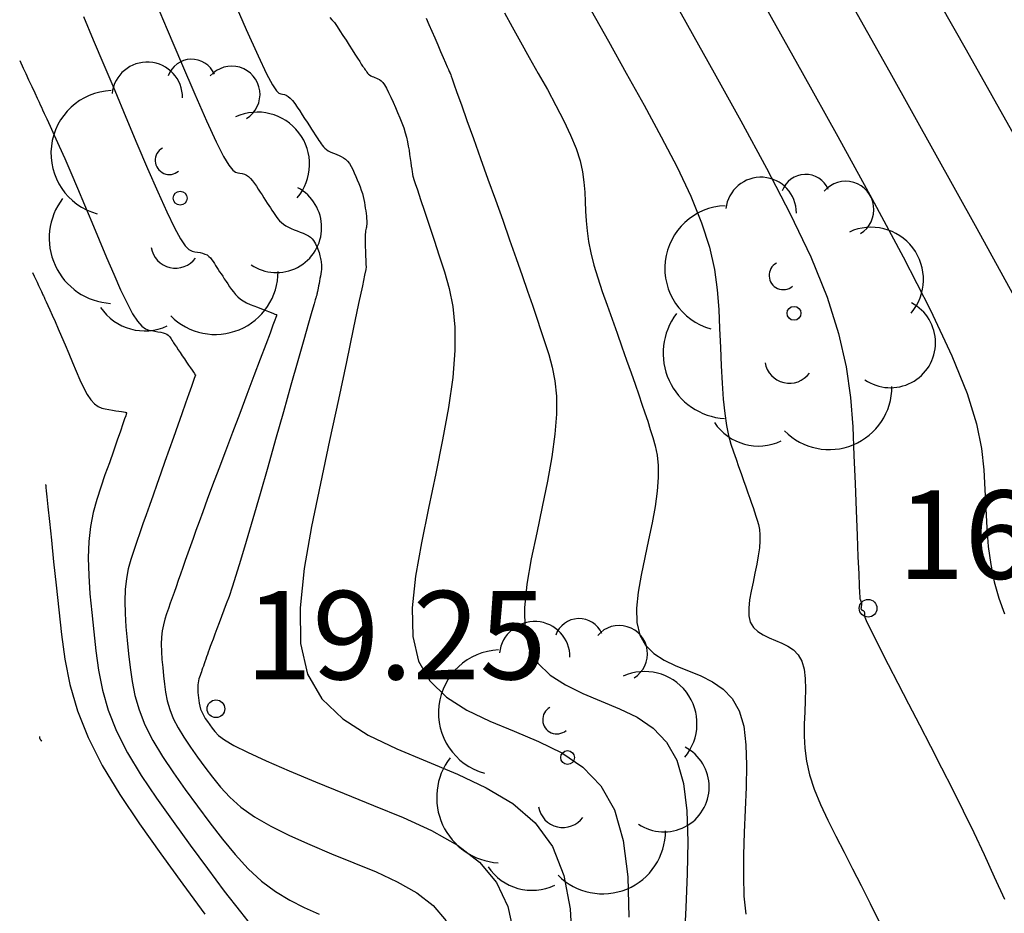
# Model space of a CAD drawing. Extents: x 580066 to 580168, y 4795926 to 4796037.
# Drawn here: x 580084 to 580093, y 4795965 to 4795973 of the extents above; entities that cross this region are included whole.
import ezdxf

# ---------------------------------------------------------------- set-up
doc = ezdxf.new("R2010")
doc.units = 0
doc.header["$LTSCALE"] = 2
doc.layers.get('0').update_dxf_attribs({"linetype": 'CONTINUOUS'})
for name, color, linetype in [('020104', 34, 'CONTINUOUS'), ('020204', 9, 'CONTINUOUS'), ('020308', 9, 'CONTINUOUS'), ('100202', 3, 'CONTINUOUS')]:
    doc.layers.add(name, color=color, linetype=linetype)
doc.layers.add('020105', color=24, linetype='CONTINUOUS', lineweight=30)
doc.styles.get("Standard").update_dxf_attribs({"font": 'ROMANS.SHX'})

# ---------------------------------------------------------------- blocks, each defined once
blk = doc.blocks.new('COTAPU')
blk.add_circle((0, 0), 0.075)
blk = doc.blocks.new('ARBOL')
blk.add_circle((0, 0), 0.0587)
for centre, radius, start, end in [((0.0974, 0.9696), 0.21, 23.15651, 160.46651), ((-0.2802, 0.855), 0.3, 359.28777, 173.60777), ((0.4381, 0.8809), 0.24, 301.57804, 139.32804), ((-0.564, 0.3811), 0.5325, 92.28, 254.58), ((0.656, 0.2878), 0.4425, 319.85562, 114.76562), ((-0.0915, 0.3211), 0.12, 119.14, 310.56), ((0.8188, -0.2491), 0.3825, 235.52754, 62.02753), ((-0.5565, -0.3389), 0.555, 142.64, 266.54), ((-0.039, -0.3839), 0.21, 189.64, 323.88), ((0.2985, -0.6239), 0.5325, 224.67, 0.24), ((-0.3015, -0.6764), 0.45, 213.78, 295.32)]:
    blk.add_arc(centre, radius, start, end)

msp = doc.modelspace()

# ---------------------------------------------------------------- linework, layer by layer
at = {"layer": '020104'}
for points in [[(580089.714, 4795972.923, 16.5), (580089.932, 4795972.532, 16.5), (580090.159, 4795972.125, 16.5), (580090.159, 4795972.125, 16.5), (580090.386, 4795971.718, 16.5), (580090.604, 4795971.317, 16.5), (580090.805, 4795970.93, 16.5), (580090.979, 4795970.563, 16.5), (580091.118, 4795970.222, 16.5), (580091.118, 4795970.222, 16.5), (580091.216, 4795969.913, 16.5), (580091.28, 4795969.631, 16.5), (580091.316, 4795969.369, 16.5), (580091.336, 4795969.121, 16.5), (580091.346, 4795968.879, 16.5), (580091.346, 4795968.879, 16.5), (580091.355, 4795968.64, 16.5), (580091.364, 4795968.41, 16.5), (580091.372, 4795968.2, 16.5), (580091.38, 4795968.017, 16.5), (580091.386, 4795967.873, 16.5), (580091.386, 4795967.873, 16.5), (580091.39, 4795967.773, 16.5), (580091.393, 4795967.711, 16.5), (580091.396, 4795967.677, 16.5), (580091.397, 4795967.662, 16.5), (580091.399, 4795967.657, 16.5), (580091.399, 4795967.657, 16.5), (580091.4, 4795967.653, 16.5), (580091.401, 4795967.65, 16.5), (580091.402, 4795967.646, 16.5), (580091.404, 4795967.643, 16.5), (580091.405, 4795967.64, 16.5), (580091.405, 4795967.64, 16.5), (580091.406, 4795967.637, 16.5), (580091.406, 4795967.635, 16.5), (580091.407, 4795967.632, 16.5), (580091.408, 4795967.63, 16.5), (580091.409, 4795967.628, 16.5), (580091.409, 4795967.628, 16.5), (580091.409, 4795967.626, 16.5), (580091.41, 4795967.624, 16.5), (580091.41, 4795967.621, 16.5), (580091.411, 4795967.619, 16.5), (580091.411, 4795967.615, 16.5), (580091.411, 4795967.615, 16.5), (580091.41, 4795967.612, 16.5), (580091.41, 4795967.608, 16.5), (580091.409, 4795967.604, 16.5), (580091.408, 4795967.599, 16.5), (580091.407, 4795967.594, 16.5), (580091.407, 4795967.594, 16.5), (580091.406, 4795967.59, 16.5), (580091.406, 4795967.585, 16.5), (580091.405, 4795967.581, 16.5), (580091.405, 4795967.577, 16.5), (580091.406, 4795967.574, 16.5), (580091.406, 4795967.574, 16.5), (580091.407, 4795967.571, 16.5), (580091.41, 4795967.569, 16.5), (580091.412, 4795967.567, 16.5), (580091.415, 4795967.566, 16.5), (580091.419, 4795967.565, 16.5), (580091.419, 4795967.565, 16.5), (580091.422, 4795967.563, 16.5), (580091.425, 4795967.562, 16.5), (580091.428, 4795967.56, 16.5), (580091.43, 4795967.557, 16.5), (580091.432, 4795967.554, 16.5), (580091.432, 4795967.554, 16.5), (580091.433, 4795967.55, 16.5), (580091.434, 4795967.545, 16.5), (580091.434, 4795967.54, 16.5), (580091.434, 4795967.534, 16.5), (580091.434, 4795967.528, 16.5), (580091.434, 4795967.528, 16.5), (580091.434, 4795967.521, 16.5), (580091.438, 4795967.507, 16.5), (580091.45, 4795967.478, 16.5), (580091.473, 4795967.429, 16.5), (580091.511, 4795967.352, 16.5), (580091.511, 4795967.352, 16.5), (580091.566, 4795967.242, 16.5), (580091.637, 4795967.104, 16.5), (580091.719, 4795966.945, 16.5), (580091.808, 4795966.771, 16.5), (580091.901, 4795966.591, 16.5), (580091.901, 4795966.591, 16.5), (580091.995, 4795966.41, 16.5), (580092.088, 4795966.228, 16.5), (580092.181, 4795966.045, 16.5), (580092.272, 4795965.862, 16.5), (580092.362, 4795965.677, 16.5), (580092.362, 4795965.677, 16.5), (580092.45, 4795965.49, 16.5), (580092.537, 4795965.302, 16.5), (580092.623, 4795965.113, 16.5)], [(580085.392, 4795972.792, 19.5), (580085.517, 4795972.494, 19.5), (580085.638, 4795972.208, 19.5), (580085.75, 4795971.946, 19.5), (580085.85, 4795971.72, 19.5), (580085.932, 4795971.541, 19.5), (580085.932, 4795971.541, 19.5), (580085.994, 4795971.417, 19.5), (580086.04, 4795971.341, 19.5), (580086.072, 4795971.3, 19.5), (580086.096, 4795971.283, 19.5), (580086.115, 4795971.278, 19.5), (580086.115, 4795971.278, 19.5), (580086.134, 4795971.275, 19.5), (580086.153, 4795971.271, 19.5), (580086.171, 4795971.266, 19.5), (580086.19, 4795971.257, 19.5), (580086.207, 4795971.245, 19.5), (580086.207, 4795971.245, 19.5), (580086.224, 4795971.229, 19.5), (580086.241, 4795971.21, 19.5), (580086.257, 4795971.188, 19.5), (580086.273, 4795971.164, 19.5), (580086.289, 4795971.139, 19.5), (580086.289, 4795971.139, 19.5), (580086.305, 4795971.114, 19.5), (580086.321, 4795971.09, 19.5), (580086.336, 4795971.066, 19.5), (580086.351, 4795971.043, 19.5), (580086.366, 4795971.021, 19.5), (580086.366, 4795971.021, 19.5), (580086.38, 4795971, 19.5), (580086.393, 4795970.98, 19.5), (580086.405, 4795970.961, 19.5), (580086.418, 4795970.942, 19.5), (580086.43, 4795970.924, 19.5), (580086.43, 4795970.924, 19.5), (580086.442, 4795970.906, 19.5), (580086.455, 4795970.888, 19.5), (580086.469, 4795970.871, 19.5), (580086.485, 4795970.855, 19.5), (580086.502, 4795970.841, 19.5), (580086.502, 4795970.841, 19.5), (580086.523, 4795970.827, 19.5), (580086.545, 4795970.815, 19.5), (580086.569, 4795970.804, 19.5), (580086.594, 4795970.794, 19.5), (580086.62, 4795970.784, 19.5), (580086.62, 4795970.784, 19.5), (580086.646, 4795970.774, 19.5), (580086.671, 4795970.764, 19.5), (580086.694, 4795970.753, 19.5), (580086.715, 4795970.742, 19.5), (580086.733, 4795970.73, 19.5), (580086.733, 4795970.73, 19.5), (580086.747, 4795970.717, 19.5), (580086.758, 4795970.704, 19.5), (580086.767, 4795970.689, 19.5), (580086.775, 4795970.675, 19.5), (580086.781, 4795970.66, 19.5), (580086.781, 4795970.66, 19.5), (580086.788, 4795970.645, 19.5), (580086.794, 4795970.63, 19.5), (580086.8, 4795970.615, 19.5), (580086.805, 4795970.601, 19.5), (580086.81, 4795970.588, 19.5), (580086.81, 4795970.588, 19.5), (580086.813, 4795970.574, 19.5), (580086.816, 4795970.562, 19.5), (580086.818, 4795970.549, 19.5), (580086.82, 4795970.537, 19.5), (580086.822, 4795970.525, 19.5), (580086.822, 4795970.525, 19.5), (580086.824, 4795970.513, 19.5), (580086.825, 4795970.501, 19.5), (580086.826, 4795970.488, 19.5), (580086.826, 4795970.474, 19.5), (580086.825, 4795970.458, 19.5), (580086.825, 4795970.458, 19.5), (580086.824, 4795970.44, 19.5), (580086.821, 4795970.421, 19.5), (580086.817, 4795970.401, 19.5), (580086.813, 4795970.38, 19.5), (580086.809, 4795970.359, 19.5), (580086.809, 4795970.359, 19.5), (580086.805, 4795970.338, 19.5), (580086.801, 4795970.318, 19.5), (580086.797, 4795970.299, 19.5), (580086.794, 4795970.283, 19.5), (580086.792, 4795970.271, 19.5), (580086.792, 4795970.271, 19.5), (580086.79, 4795970.262, 19.5), (580086.789, 4795970.256, 19.5), (580086.788, 4795970.253, 19.5), (580086.788, 4795970.252, 19.5), (580086.788, 4795970.252, 19.5), (580086.788, 4795970.252, 19.5), (580086.788, 4795970.252, 19.5), (580086.788, 4795970.251, 19.5), (580086.788, 4795970.25, 19.5), (580086.787, 4795970.249, 19.5), (580086.787, 4795970.246, 19.5), (580086.787, 4795970.246, 19.5), (580086.786, 4795970.243, 19.5), (580086.785, 4795970.238, 19.5), (580086.783, 4795970.233, 19.5), (580086.781, 4795970.228, 19.5), (580086.78, 4795970.222, 19.5), (580086.78, 4795970.222, 19.5), (580086.778, 4795970.215, 19.5), (580086.773, 4795970.198, 19.5), (580086.763, 4795970.164, 19.5), (580086.745, 4795970.101, 19.5), (580086.717, 4795970.002, 19.5), (580086.717, 4795970.002, 19.5), (580086.676, 4795969.86, 19.5), (580086.625, 4795969.681, 19.5), (580086.566, 4795969.474, 19.5), (580086.502, 4795969.249, 19.5), (580086.436, 4795969.015, 19.5), (580086.436, 4795969.015, 19.5), (580086.369, 4795968.78, 19.5), (580086.304, 4795968.553, 19.5), (580086.243, 4795968.34, 19.5), (580086.187, 4795968.149, 19.5), (580086.139, 4795967.987, 19.5), (580086.139, 4795967.987, 19.5), (580086.099, 4795967.859, 19.5), (580086.067, 4795967.76, 19.5), (580086.041, 4795967.682, 19.5), (580086.018, 4795967.619, 19.5), (580085.997, 4795967.564, 19.5), (580085.997, 4795967.564, 19.5), (580085.977, 4795967.51, 19.5), (580085.957, 4795967.457, 19.5), (580085.938, 4795967.407, 19.5), (580085.921, 4795967.361, 19.5), (580085.905, 4795967.32, 19.5), (580085.905, 4795967.32, 19.5), (580085.893, 4795967.286, 19.5), (580085.882, 4795967.257, 19.5), (580085.873, 4795967.232, 19.5), (580085.865, 4795967.21, 19.5), (580085.858, 4795967.189, 19.5), (580085.858, 4795967.189, 19.5), (580085.851, 4795967.168, 19.5), (580085.843, 4795967.148, 19.5), (580085.836, 4795967.128, 19.5), (580085.83, 4795967.109, 19.5), (580085.823, 4795967.091, 19.5), (580085.823, 4795967.091, 19.5), (580085.817, 4795967.073, 19.5), (580085.811, 4795967.057, 19.5), (580085.806, 4795967.042, 19.5), (580085.801, 4795967.027, 19.5), (580085.795, 4795967.012, 19.5), (580085.795, 4795967.012, 19.5), (580085.79, 4795966.997, 19.5), (580085.785, 4795966.982, 19.5), (580085.781, 4795966.966, 19.5), (580085.778, 4795966.949, 19.5), (580085.776, 4795966.931, 19.5), (580085.776, 4795966.931, 19.5), (580085.775, 4795966.911, 19.5), (580085.776, 4795966.89, 19.5), (580085.777, 4795966.867, 19.5), (580085.779, 4795966.845, 19.5), (580085.782, 4795966.821, 19.5), (580085.782, 4795966.821, 19.5), (580085.784, 4795966.798, 19.5), (580085.788, 4795966.775, 19.5), (580085.792, 4795966.751, 19.5), (580085.799, 4795966.726, 19.5), (580085.809, 4795966.701, 19.5), (580085.809, 4795966.701, 19.5), (580085.823, 4795966.674, 19.5), (580085.839, 4795966.647, 19.5), (580085.858, 4795966.619, 19.5), (580085.878, 4795966.591, 19.5), (580085.899, 4795966.563, 19.5), (580085.899, 4795966.563, 19.5), (580085.921, 4795966.534, 19.5), (580085.953, 4795966.502, 19.5), (580086.003, 4795966.464, 19.5), (580086.082, 4795966.417, 19.5), (580086.197, 4795966.359, 19.5), (580086.197, 4795966.359, 19.5), (580086.356, 4795966.286, 19.5), (580086.551, 4795966.202, 19.5), (580086.775, 4795966.109, 19.5), (580087.017, 4795966.01, 19.5), (580087.268, 4795965.908, 19.5), (580087.268, 4795965.908, 19.5), (580087.52, 4795965.805, 19.5), (580087.76, 4795965.694, 19.5), (580087.979, 4795965.57, 19.5), (580088.167, 4795965.426, 19.5), (580088.312, 4795965.254, 19.5), (580088.312, 4795965.254, 19.5), (580088.407, 4795965.049, 19.5), (580088.46, 4795964.818, 19.5)], [(580092.724, 4795970.198, 15.5), (580092.392, 4795970.802, 15.5), (580092.029, 4795971.454, 15.5), (580091.652, 4795972.13, 15.5), (580091.652, 4795972.13, 15.5), (580091.274, 4795972.806, 15.5)], [(580086.065, 4795972.776, 19), (580086.187, 4795972.494, 19), (580086.287, 4795972.271, 19), (580086.287, 4795972.271, 19), (580086.359, 4795972.117, 19), (580086.41, 4795972.023, 19), (580086.443, 4795971.973, 19), (580086.464, 4795971.954, 19), (580086.48, 4795971.949, 19), (580086.48, 4795971.949, 19), (580086.496, 4795971.946, 19), (580086.511, 4795971.942, 19), (580086.527, 4795971.936, 19), (580086.543, 4795971.926, 19), (580086.561, 4795971.911, 19), (580086.561, 4795971.911, 19), (580086.58, 4795971.891, 19), (580086.599, 4795971.865, 19), (580086.62, 4795971.836, 19), (580086.641, 4795971.804, 19), (580086.662, 4795971.771, 19), (580086.662, 4795971.771, 19), (580086.683, 4795971.738, 19), (580086.704, 4795971.706, 19), (580086.723, 4795971.675, 19), (580086.742, 4795971.647, 19), (580086.758, 4795971.622, 19), (580086.758, 4795971.622, 19), (580086.772, 4795971.6, 19), (580086.784, 4795971.582, 19), (580086.795, 4795971.566, 19), (580086.804, 4795971.551, 19), (580086.814, 4795971.538, 19), (580086.814, 4795971.538, 19), (580086.823, 4795971.524, 19), (580086.833, 4795971.511, 19), (580086.843, 4795971.498, 19), (580086.855, 4795971.486, 19), (580086.868, 4795971.475, 19), (580086.868, 4795971.475, 19), (580086.883, 4795971.465, 19), (580086.9, 4795971.456, 19), (580086.918, 4795971.448, 19), (580086.937, 4795971.44, 19), (580086.956, 4795971.432, 19), (580086.956, 4795971.432, 19), (580086.975, 4795971.425, 19), (580086.994, 4795971.416, 19), (580087.013, 4795971.406, 19), (580087.031, 4795971.393, 19), (580087.047, 4795971.377, 19), (580087.047, 4795971.377, 19), (580087.063, 4795971.356, 19), (580087.077, 4795971.332, 19), (580087.091, 4795971.305, 19), (580087.104, 4795971.276, 19), (580087.117, 4795971.246, 19), (580087.117, 4795971.246, 19), (580087.13, 4795971.217, 19), (580087.142, 4795971.187, 19), (580087.154, 4795971.158, 19), (580087.164, 4795971.13, 19), (580087.173, 4795971.102, 19), (580087.173, 4795971.102, 19), (580087.181, 4795971.076, 19), (580087.186, 4795971.051, 19), (580087.191, 4795971.026, 19), (580087.195, 4795971.002, 19), (580087.198, 4795970.978, 19), (580087.198, 4795970.978, 19), (580087.202, 4795970.955, 19), (580087.205, 4795970.932, 19), (580087.207, 4795970.91, 19), (580087.209, 4795970.889, 19), (580087.21, 4795970.871, 19), (580087.21, 4795970.871, 19), (580087.211, 4795970.855, 19), (580087.21, 4795970.841, 19), (580087.208, 4795970.828, 19), (580087.207, 4795970.817, 19), (580087.204, 4795970.807, 19), (580087.204, 4795970.807, 19), (580087.202, 4795970.796, 19), (580087.2, 4795970.785, 19), (580087.199, 4795970.772, 19), (580087.197, 4795970.757, 19), (580087.196, 4795970.74, 19), (580087.196, 4795970.74, 19), (580087.196, 4795970.72, 19), (580087.196, 4795970.697, 19), (580087.197, 4795970.672, 19), (580087.198, 4795970.646, 19), (580087.199, 4795970.619, 19), (580087.199, 4795970.619, 19), (580087.199, 4795970.592, 19), (580087.2, 4795970.567, 19), (580087.201, 4795970.543, 19), (580087.202, 4795970.522, 19), (580087.203, 4795970.506, 19), (580087.203, 4795970.506, 19), (580087.203, 4795970.494, 19), (580087.204, 4795970.487, 19), (580087.204, 4795970.483, 19), (580087.204, 4795970.48, 19), (580087.205, 4795970.479, 19), (580087.205, 4795970.479, 19), (580087.205, 4795970.476, 19), (580087.201, 4795970.457, 19), (580087.192, 4795970.41, 19), (580087.173, 4795970.319, 19), (580087.141, 4795970.169, 19), (580087.141, 4795970.169, 19), (580087.095, 4795969.951, 19), (580087.037, 4795969.674, 19), (580086.969, 4795969.354, 19), (580086.894, 4795969.004, 19), (580086.817, 4795968.639, 19), (580086.817, 4795968.639, 19), (580086.741, 4795968.274, 19), (580086.679, 4795967.919, 19), (580086.644, 4795967.586, 19), (580086.649, 4795967.283, 19), (580086.708, 4795967.023, 19), (580086.708, 4795967.023, 19), (580086.83, 4795966.812, 19), (580087.006, 4795966.642, 19), (580087.222, 4795966.504, 19), (580087.465, 4795966.387, 19), (580087.722, 4795966.281, 19), (580087.722, 4795966.281, 19), (580087.979, 4795966.174, 19), (580088.225, 4795966.058, 19), (580088.449, 4795965.924, 19), (580088.641, 4795965.76, 19), (580088.788, 4795965.559, 19), (580088.788, 4795965.559, 19), (580088.884, 4795965.313, 19), (580088.936, 4795965.03, 19), (580088.955, 4795964.717, 19)], [(580089.115, 4795972.656, 17), (580089.261, 4795972.394, 17), (580089.413, 4795972.123, 17), (580089.413, 4795972.123, 17), (580089.564, 4795971.851, 17), (580089.71, 4795971.583, 17), (580089.844, 4795971.325, 17), (580089.96, 4795971.08, 17), (580090.053, 4795970.853, 17), (580090.053, 4795970.853, 17), (580090.119, 4795970.646, 17), (580090.161, 4795970.458, 17), (580090.185, 4795970.283, 17), (580090.198, 4795970.117, 17), (580090.205, 4795969.956, 17), (580090.205, 4795969.956, 17), (580090.212, 4795969.796, 17), (580090.218, 4795969.64, 17), (580090.226, 4795969.492, 17), (580090.236, 4795969.356, 17), (580090.249, 4795969.235, 17), (580090.249, 4795969.235, 17), (580090.264, 4795969.134, 17), (580090.282, 4795969.048, 17), (580090.302, 4795968.974, 17), (580090.324, 4795968.908, 17), (580090.345, 4795968.846, 17), (580090.345, 4795968.846, 17), (580090.367, 4795968.785, 17), (580090.389, 4795968.725, 17), (580090.409, 4795968.667, 17), (580090.429, 4795968.612, 17), (580090.446, 4795968.562, 17), (580090.446, 4795968.562, 17), (580090.462, 4795968.516, 17), (580090.476, 4795968.474, 17), (580090.489, 4795968.436, 17), (580090.501, 4795968.4, 17), (580090.513, 4795968.364, 17), (580090.513, 4795968.364, 17), (580090.524, 4795968.329, 17), (580090.535, 4795968.292, 17), (580090.543, 4795968.251, 17), (580090.548, 4795968.206, 17), (580090.548, 4795968.154, 17), (580090.548, 4795968.154, 17), (580090.543, 4795968.094, 17), (580090.533, 4795968.027, 17), (580090.52, 4795967.955, 17), (580090.505, 4795967.88, 17), (580090.489, 4795967.803, 17), (580090.489, 4795967.803, 17), (580090.473, 4795967.727, 17), (580090.46, 4795967.652, 17), (580090.453, 4795967.582, 17), (580090.454, 4795967.518, 17), (580090.466, 4795967.464, 17), (580090.466, 4795967.464, 17), (580090.492, 4795967.419, 17), (580090.529, 4795967.384, 17), (580090.574, 4795967.355, 17), (580090.625, 4795967.33, 17), (580090.679, 4795967.308, 17), (580090.679, 4795967.308, 17), (580090.733, 4795967.285, 17), (580090.785, 4795967.26, 17), (580090.832, 4795967.228, 17), (580090.872, 4795967.187, 17), (580090.902, 4795967.133, 17), (580090.902, 4795967.133, 17), (580090.922, 4795967.065, 17), (580090.932, 4795966.984, 17), (580090.934, 4795966.894, 17), (580090.933, 4795966.798, 17), (580090.928, 4795966.699, 17), (580090.928, 4795966.699, 17), (580090.924, 4795966.599, 17), (580090.923, 4795966.497, 17), (580090.928, 4795966.393, 17), (580090.942, 4795966.283, 17), (580090.969, 4795966.168, 17), (580090.969, 4795966.168, 17), (580091.009, 4795966.046, 17), (580091.062, 4795965.917, 17), (580091.124, 4795965.784, 17), (580091.191, 4795965.648, 17), (580091.262, 4795965.51, 17), (580091.262, 4795965.51, 17), (580091.334, 4795965.371, 17), (580091.407, 4795965.228, 17), (580091.484, 4795965.075, 17), (580091.566, 4795964.907, 17)], [(580090.603, 4795972.669, 16), (580090.905, 4795972.128, 16), (580090.905, 4795972.128, 16), (580091.208, 4795971.586, 16), (580091.498, 4795971.059, 16), (580091.764, 4795970.563, 16), (580091.995, 4795970.113, 16), (580092.178, 4795969.723, 16), (580092.178, 4795969.723, 16), (580092.306, 4795969.405, 16), (580092.385, 4795969.148, 16), (580092.429, 4795968.936, 16), (580092.449, 4795968.755, 16), (580092.458, 4795968.589, 16), (580092.458, 4795968.589, 16), (580092.464, 4795968.426, 16), (580092.473, 4795968.264, 16), (580092.486, 4795968.106, 16), (580092.507, 4795967.953, 16), (580092.536, 4795967.806, 16), (580092.536, 4795967.806, 16), (580092.576, 4795967.667, 16), (580092.625, 4795967.535, 16)], [(580086.897, 4795972.595, 18.5), (580086.915, 4795972.577, 18.5), (580086.915, 4795972.577, 18.5), (580086.935, 4795972.552, 18.5), (580086.958, 4795972.52, 18.5), (580086.982, 4795972.484, 18.5), (580087.008, 4795972.444, 18.5), (580087.034, 4795972.403, 18.5), (580087.034, 4795972.403, 18.5), (580087.061, 4795972.362, 18.5), (580087.086, 4795972.322, 18.5), (580087.11, 4795972.285, 18.5), (580087.132, 4795972.251, 18.5), (580087.15, 4795972.223, 18.5), (580087.15, 4795972.223, 18.5), (580087.164, 4795972.201, 18.5), (580087.175, 4795972.184, 18.5), (580087.184, 4795972.171, 18.5), (580087.191, 4795972.16, 18.5), (580087.197, 4795972.151, 18.5), (580087.197, 4795972.151, 18.5), (580087.204, 4795972.142, 18.5), (580087.21, 4795972.133, 18.5), (580087.217, 4795972.124, 18.5), (580087.225, 4795972.116, 18.5), (580087.233, 4795972.109, 18.5), (580087.233, 4795972.109, 18.5), (580087.244, 4795972.102, 18.5), (580087.255, 4795972.096, 18.5), (580087.267, 4795972.091, 18.5), (580087.279, 4795972.086, 18.5), (580087.292, 4795972.081, 18.5), (580087.292, 4795972.081, 18.5), (580087.305, 4795972.076, 18.5), (580087.318, 4795972.069, 18.5), (580087.332, 4795972.059, 18.5), (580087.346, 4795972.044, 18.5), (580087.362, 4795972.023, 18.5), (580087.362, 4795972.023, 18.5), (580087.379, 4795971.995, 18.5), (580087.396, 4795971.96, 18.5), (580087.415, 4795971.92, 18.5), (580087.434, 4795971.877, 18.5), (580087.453, 4795971.833, 18.5), (580087.453, 4795971.833, 18.5), (580087.472, 4795971.788, 18.5), (580087.491, 4795971.744, 18.5), (580087.508, 4795971.701, 18.5), (580087.524, 4795971.658, 18.5), (580087.537, 4795971.618, 18.5), (580087.537, 4795971.618, 18.5), (580087.548, 4795971.579, 18.5), (580087.557, 4795971.541, 18.5), (580087.563, 4795971.505, 18.5), (580087.569, 4795971.469, 18.5), (580087.574, 4795971.434, 18.5), (580087.574, 4795971.434, 18.5), (580087.579, 4795971.399, 18.5), (580087.584, 4795971.365, 18.5), (580087.588, 4795971.334, 18.5), (580087.592, 4795971.307, 18.5), (580087.595, 4795971.285, 18.5), (580087.595, 4795971.285, 18.5), (580087.598, 4795971.27, 18.5), (580087.599, 4795971.261, 18.5), (580087.6, 4795971.255, 18.5), (580087.601, 4795971.252, 18.5), (580087.602, 4795971.25, 18.5), (580087.602, 4795971.25, 18.5), (580087.602, 4795971.248, 18.5), (580087.605, 4795971.24, 18.5), (580087.611, 4795971.222, 18.5), (580087.622, 4795971.188, 18.5), (580087.641, 4795971.133, 18.5), (580087.641, 4795971.133, 18.5), (580087.667, 4795971.052, 18.5), (580087.701, 4795970.951, 18.5), (580087.74, 4795970.834, 18.5), (580087.782, 4795970.706, 18.5), (580087.826, 4795970.573, 18.5), (580087.826, 4795970.573, 18.5), (580087.87, 4795970.438, 18.5), (580087.909, 4795970.296, 18.5), (580087.94, 4795970.142, 18.5), (580087.958, 4795969.968, 18.5), (580087.959, 4795969.769, 18.5), (580087.959, 4795969.769, 18.5), (580087.94, 4795969.54, 18.5), (580087.903, 4795969.285, 18.5), (580087.854, 4795969.011, 18.5), (580087.797, 4795968.724, 18.5), (580087.735, 4795968.43, 18.5), (580087.735, 4795968.43, 18.5), (580087.674, 4795968.137, 18.5), (580087.624, 4795967.853, 18.5), (580087.596, 4795967.585, 18.5), (580087.6, 4795967.342, 18.5), (580087.648, 4795967.133, 18.5), (580087.648, 4795967.133, 18.5), (580087.746, 4795966.964, 18.5), (580087.887, 4795966.828, 18.5), (580088.06, 4795966.717, 18.5), (580088.255, 4795966.623, 18.5), (580088.461, 4795966.537, 18.5), (580088.461, 4795966.537, 18.5), (580088.668, 4795966.451, 18.5), (580088.865, 4795966.353, 18.5), (580089.044, 4795966.232, 18.5), (580089.196, 4795966.074, 18.5), (580089.313, 4795965.87, 18.5), (580089.313, 4795965.87, 18.5), (580089.387, 4795965.609, 18.5), (580089.425, 4795965.301, 18.5), (580089.436, 4795964.958, 18.5)], [(580087.715, 4795972.589, 18), (580087.738, 4795972.537, 18), (580087.762, 4795972.481, 18), (580087.787, 4795972.422, 18), (580087.787, 4795972.422, 18), (580087.813, 4795972.364, 18), (580087.837, 4795972.308, 18), (580087.859, 4795972.256, 18), (580087.878, 4795972.212, 18), (580087.894, 4795972.177, 18), (580087.894, 4795972.177, 18), (580087.904, 4795972.153, 18), (580087.911, 4795972.138, 18), (580087.914, 4795972.13, 18), (580087.915, 4795972.127, 18), (580087.916, 4795972.126, 18), (580087.916, 4795972.126, 18), (580087.916, 4795972.125, 18), (580087.916, 4795972.125, 18), (580087.917, 4795972.124, 18), (580087.917, 4795972.124, 18), (580087.917, 4795972.123, 18), (580087.917, 4795972.123, 18), (580087.918, 4795972.122, 18), (580087.918, 4795972.121, 18), (580087.919, 4795972.12, 18), (580087.92, 4795972.119, 18), (580087.92, 4795972.118, 18), (580087.92, 4795972.118, 18), (580087.921, 4795972.117, 18), (580087.921, 4795972.116, 18), (580087.922, 4795972.115, 18), (580087.922, 4795972.114, 18), (580087.923, 4795972.113, 18), (580087.923, 4795972.113, 18), (580087.923, 4795972.112, 18), (580087.923, 4795972.111, 18), (580087.923, 4795972.111, 18), (580087.923, 4795972.11, 18), (580087.923, 4795972.109, 18), (580087.923, 4795972.109, 18), (580087.924, 4795972.108, 18), (580087.927, 4795972.099, 18), (580087.935, 4795972.076, 18), (580087.95, 4795972.032, 18), (580087.976, 4795971.96, 18), (580087.976, 4795971.96, 18), (580088.013, 4795971.855, 18), (580088.061, 4795971.722, 18), (580088.116, 4795971.568, 18), (580088.176, 4795971.399, 18), (580088.239, 4795971.224, 18), (580088.239, 4795971.224, 18), (580088.302, 4795971.048, 18), (580088.364, 4795970.875, 18), (580088.423, 4795970.708, 18), (580088.479, 4795970.551, 18), (580088.53, 4795970.405, 18), (580088.53, 4795970.405, 18), (580088.575, 4795970.273, 18), (580088.616, 4795970.153, 18), (580088.653, 4795970.043, 18), (580088.688, 4795969.938, 18), (580088.722, 4795969.837, 18), (580088.722, 4795969.837, 18), (580088.755, 4795969.735, 18), (580088.784, 4795969.628, 18), (580088.807, 4795969.512, 18), (580088.821, 4795969.381, 18), (580088.822, 4795969.23, 18), (580088.822, 4795969.23, 18), (580088.807, 4795969.058, 18), (580088.78, 4795968.866, 18), (580088.743, 4795968.659, 18), (580088.7, 4795968.442, 18), (580088.653, 4795968.221, 18), (580088.653, 4795968.221, 18), (580088.607, 4795968, 18), (580088.57, 4795967.786, 18), (580088.548, 4795967.584, 18), (580088.552, 4795967.401, 18), (580088.587, 4795967.243, 18), (580088.587, 4795967.243, 18), (580088.661, 4795967.116, 18), (580088.767, 4795967.013, 18), (580088.898, 4795966.93, 18), (580089.045, 4795966.859, 18), (580089.201, 4795966.794, 18), (580089.201, 4795966.794, 18), (580089.356, 4795966.729, 18), (580089.505, 4795966.656, 18), (580089.64, 4795966.564, 18), (580089.755, 4795966.445, 18), (580089.842, 4795966.291, 18), (580089.842, 4795966.291, 18), (580089.898, 4795966.094, 18), (580089.927, 4795965.862, 18), (580089.935, 4795965.603, 18), (580089.93, 4795965.327, 18), (580089.918, 4795965.041, 18), (580089.918, 4795965.041, 18), (580089.905, 4795964.755, 18)], [(580084.264, 4795972.231, 20.5), (580084.294, 4795972.166, 20.5), (580084.315, 4795972.121, 20.5), (580084.34, 4795972.067, 20.5), (580084.367, 4795972.009, 20.5), (580084.392, 4795971.955, 20.5), (580084.413, 4795971.91, 20.5), (580084.413, 4795971.91, 20.5), (580084.428, 4795971.878, 20.5), (580084.439, 4795971.855, 20.5), (580084.448, 4795971.836, 20.5), (580084.458, 4795971.813, 20.5), (580084.473, 4795971.781, 20.5), (580084.473, 4795971.781, 20.5), (580084.495, 4795971.735, 20.5), (580084.523, 4795971.674, 20.5), (580084.558, 4795971.597, 20.5), (580084.599, 4795971.505, 20.5), (580084.646, 4795971.399, 20.5), (580084.646, 4795971.399, 20.5), (580084.698, 4795971.279, 20.5), (580084.754, 4795971.147, 20.5), (580084.814, 4795971.006, 20.5), (580084.875, 4795970.859, 20.5), (580084.938, 4795970.709, 20.5), (580084.938, 4795970.709, 20.5), (580085.001, 4795970.56, 20.5), (580085.062, 4795970.417, 20.5), (580085.121, 4795970.285, 20.5), (580085.175, 4795970.171, 20.5), (580085.223, 4795970.08, 20.5), (580085.223, 4795970.08, 20.5), (580085.264, 4795970.017, 20.5), (580085.3, 4795969.977, 20.5), (580085.331, 4795969.954, 20.5), (580085.359, 4795969.943, 20.5), (580085.386, 4795969.938, 20.5), (580085.386, 4795969.938, 20.5), (580085.412, 4795969.934, 20.5), (580085.437, 4795969.929, 20.5), (580085.461, 4795969.925, 20.5), (580085.482, 4795969.92, 20.5), (580085.5, 4795969.914, 20.5), (580085.5, 4795969.914, 20.5), (580085.514, 4795969.907, 20.5), (580085.524, 4795969.9, 20.5), (580085.532, 4795969.892, 20.5), (580085.539, 4795969.884, 20.5), (580085.544, 4795969.876, 20.5), (580085.544, 4795969.876, 20.5), (580085.55, 4795969.867, 20.5), (580085.556, 4795969.858, 20.5), (580085.563, 4795969.847, 20.5), (580085.571, 4795969.834, 20.5), (580085.582, 4795969.818, 20.5), (580085.582, 4795969.818, 20.5), (580085.595, 4795969.799, 20.5), (580085.61, 4795969.776, 20.5), (580085.627, 4795969.751, 20.5), (580085.644, 4795969.725, 20.5), (580085.663, 4795969.698, 20.5), (580085.663, 4795969.698, 20.5), (580085.681, 4795969.671, 20.5), (580085.698, 4795969.645, 20.5), (580085.714, 4795969.621, 20.5), (580085.728, 4795969.601, 20.5), (580085.739, 4795969.584, 20.5), (580085.739, 4795969.584, 20.5), (580085.747, 4795969.573, 20.5), (580085.751, 4795969.566, 20.5), (580085.754, 4795969.563, 20.5), (580085.755, 4795969.562, 20.5), (580085.755, 4795969.561, 20.5), (580085.755, 4795969.561, 20.5), (580085.756, 4795969.561, 20.5), (580085.756, 4795969.561, 20.5), (580085.756, 4795969.561, 20.5), (580085.756, 4795969.56, 20.5), (580085.756, 4795969.56, 20.5), (580085.756, 4795969.56, 20.5), (580085.756, 4795969.559, 20.5), (580085.756, 4795969.558, 20.5), (580085.755, 4795969.557, 20.5), (580085.755, 4795969.556, 20.5), (580085.754, 4795969.554, 20.5), (580085.754, 4795969.554, 20.5), (580085.754, 4795969.552, 20.5), (580085.751, 4795969.546, 20.5), (580085.746, 4795969.532, 20.5), (580085.737, 4795969.506, 20.5), (580085.722, 4795969.463, 20.5), (580085.722, 4795969.463, 20.5), (580085.7, 4795969.401, 20.5), (580085.672, 4795969.323, 20.5), (580085.641, 4795969.233, 20.5), (580085.606, 4795969.135, 20.5), (580085.57, 4795969.032, 20.5), (580085.57, 4795969.032, 20.5), (580085.533, 4795968.93, 20.5), (580085.497, 4795968.828, 20.5), (580085.462, 4795968.728, 20.5), (580085.428, 4795968.633, 20.5), (580085.396, 4795968.541, 20.5), (580085.396, 4795968.541, 20.5), (580085.366, 4795968.455, 20.5), (580085.337, 4795968.374, 20.5), (580085.31, 4795968.297, 20.5), (580085.283, 4795968.221, 20.5), (580085.257, 4795968.147, 20.5), (580085.257, 4795968.147, 20.5), (580085.232, 4795968.072, 20.5), (580085.207, 4795967.996, 20.5), (580085.186, 4795967.917, 20.5), (580085.17, 4795967.833, 20.5), (580085.159, 4795967.741, 20.5), (580085.159, 4795967.741, 20.5), (580085.156, 4795967.642, 20.5), (580085.159, 4795967.536, 20.5), (580085.166, 4795967.425, 20.5), (580085.176, 4795967.311, 20.5), (580085.188, 4795967.195, 20.5), (580085.188, 4795967.195, 20.5), (580085.201, 4795967.079, 20.5), (580085.218, 4795966.961, 20.5), (580085.242, 4795966.842, 20.5), (580085.277, 4795966.719, 20.5), (580085.327, 4795966.592, 20.5), (580085.327, 4795966.592, 20.5), (580085.394, 4795966.46, 20.5), (580085.476, 4795966.324, 20.5), (580085.569, 4795966.185, 20.5), (580085.67, 4795966.044, 20.5), (580085.774, 4795965.901, 20.5), (580085.774, 4795965.901, 20.5), (580085.879, 4795965.76, 20.5), (580085.985, 4795965.621, 20.5), (580086.093, 4795965.49, 20.5), (580086.203, 4795965.37, 20.5), (580086.317, 4795965.265, 20.5), (580086.317, 4795965.265, 20.5), (580086.435, 4795965.177, 20.5), (580086.556, 4795965.103, 20.5), (580086.68, 4795965.04, 20.5), (580086.806, 4795964.984, 20.5)], [(580084.373, 4795970.432, 21), (580084.388, 4795970.4, 21), (580084.398, 4795970.377, 21), (580084.411, 4795970.35, 21), (580084.425, 4795970.321, 21), (580084.437, 4795970.293, 21), (580084.448, 4795970.271, 21), (580084.448, 4795970.271, 21), (580084.455, 4795970.255, 21), (580084.461, 4795970.243, 21), (580084.465, 4795970.234, 21), (580084.471, 4795970.222, 21), (580084.478, 4795970.206, 21), (580084.478, 4795970.206, 21), (580084.489, 4795970.183, 21), (580084.503, 4795970.152, 21), (580084.52, 4795970.114, 21), (580084.541, 4795970.068, 21), (580084.564, 4795970.014, 21), (580084.564, 4795970.014, 21), (580084.591, 4795969.954, 21), (580084.619, 4795969.888, 21), (580084.649, 4795969.817, 21), (580084.68, 4795969.743, 21), (580084.711, 4795969.668, 21), (580084.711, 4795969.668, 21), (580084.743, 4795969.593, 21), (580084.775, 4795969.521, 21), (580084.806, 4795969.455, 21), (580084.837, 4795969.397, 21), (580084.868, 4795969.35, 21), (580084.868, 4795969.35, 21), (580084.899, 4795969.317, 21), (580084.93, 4795969.295, 21), (580084.96, 4795969.281, 21), (580084.99, 4795969.273, 21), (580085.021, 4795969.268, 21), (580085.021, 4795969.268, 21), (580085.051, 4795969.263, 21), (580085.079, 4795969.258, 21), (580085.106, 4795969.254, 21), (580085.128, 4795969.251, 21), (580085.146, 4795969.248, 21), (580085.146, 4795969.248, 21), (580085.159, 4795969.246, 21), (580085.166, 4795969.244, 21), (580085.17, 4795969.243, 21), (580085.172, 4795969.243, 21), (580085.172, 4795969.243, 21), (580085.172, 4795969.243, 21), (580085.173, 4795969.242, 21), (580085.173, 4795969.242, 21), (580085.173, 4795969.242, 21), (580085.173, 4795969.241, 21), (580085.173, 4795969.241, 21), (580085.173, 4795969.241, 21), (580085.173, 4795969.24, 21), (580085.173, 4795969.239, 21), (580085.172, 4795969.239, 21), (580085.172, 4795969.238, 21), (580085.172, 4795969.237, 21), (580085.172, 4795969.237, 21), (580085.171, 4795969.235, 21), (580085.169, 4795969.23, 21), (580085.165, 4795969.216, 21), (580085.155, 4795969.19, 21), (580085.14, 4795969.147, 21), (580085.14, 4795969.147, 21), (580085.119, 4795969.085, 21), (580085.091, 4795969.007, 21), (580085.059, 4795968.916, 21), (580085.025, 4795968.817, 21), (580084.988, 4795968.714, 21), (580084.988, 4795968.714, 21), (580084.952, 4795968.61, 21), (580084.918, 4795968.504, 21), (580084.889, 4795968.393, 21), (580084.866, 4795968.274, 21), (580084.851, 4795968.147, 21), (580084.851, 4795968.147, 21), (580084.846, 4795968.008, 21), (580084.85, 4795967.86, 21), (580084.86, 4795967.704, 21), (580084.875, 4795967.544, 21), (580084.892, 4795967.382, 21), (580084.892, 4795967.382, 21), (580084.91, 4795967.219, 21), (580084.933, 4795967.055, 21), (580084.966, 4795966.887, 21), (580085.016, 4795966.715, 21), (580085.085, 4795966.538, 21), (580085.085, 4795966.538, 21), (580085.18, 4795966.353, 21), (580085.294, 4795966.163, 21), (580085.425, 4795965.968, 21), (580085.566, 4795965.77, 21), (580085.712, 4795965.571, 21), (580085.712, 4795965.571, 21), (580085.858, 4795965.372, 21), (580086.001, 4795965.181, 21), (580086.137, 4795965.004, 21), (580086.264, 4795964.847, 21)], [(580085.172, 4795969.244, 21), (580085.172, 4795969.244, 21), (580085.172, 4795969.244, 21), (580085.172, 4795969.244, 21), (580085.172, 4795969.244, 21), (580085.172, 4795969.244, 21), (580085.172, 4795969.244, 21), (580085.172, 4795969.244, 21), (580085.172, 4795969.244, 21), (580085.172, 4795969.244, 21), (580085.172, 4795969.244, 21), (580085.172, 4795969.244, 21), (580085.172, 4795969.244, 21), (580085.172, 4795969.244, 21), (580085.172, 4795969.244, 21), (580085.172, 4795969.244, 21), (580085.172, 4795969.243, 21), (580085.172, 4795969.243, 21), (580085.172, 4795969.243, 21), (580085.172, 4795969.243, 21), (580085.172, 4795969.243, 21), (580085.172, 4795969.243, 21), (580085.172, 4795969.243, 21), (580085.172, 4795969.243, 21), (580085.172, 4795969.243, 21), (580085.172, 4795969.243, 21), (580085.172, 4795969.243, 21), (580085.172, 4795969.243, 21), (580085.172, 4795969.243, 21), (580085.172, 4795969.244, 21), (580085.172, 4795969.244, 21), (580085.172, 4795969.244, 21), (580085.172, 4795969.244, 21), (580085.172, 4795969.244, 21), (580085.172, 4795969.244, 21)], [(580084.482, 4795968.633, 21.5), (580084.482, 4795968.633, 21.5), (580084.482, 4795968.633, 21.5), (580084.482, 4795968.632, 21.5), (580084.482, 4795968.632, 21.5), (580084.482, 4795968.632, 21.5), (580084.482, 4795968.632, 21.5), (580084.482, 4795968.632, 21.5), (580084.482, 4795968.632, 21.5), (580084.483, 4795968.632, 21.5), (580084.483, 4795968.631, 21.5), (580084.483, 4795968.631, 21.5), (580084.483, 4795968.631, 21.5), (580084.483, 4795968.631, 21.5), (580084.483, 4795968.631, 21.5), (580084.483, 4795968.631, 21.5), (580084.483, 4795968.63, 21.5), (580084.483, 4795968.63, 21.5), (580084.483, 4795968.63, 21.5), (580084.483, 4795968.63, 21.5), (580084.484, 4795968.629, 21.5), (580084.484, 4795968.629, 21.5), (580084.484, 4795968.628, 21.5), (580084.484, 4795968.628, 21.5), (580084.485, 4795968.627, 21.5), (580084.485, 4795968.627, 21.5), (580084.485, 4795968.626, 21.5), (580084.485, 4795968.626, 21.5), (580084.485, 4795968.625, 21.5), (580084.486, 4795968.625, 21.5), (580084.486, 4795968.624, 21.5), (580084.486, 4795968.624, 21.5), (580084.486, 4795968.624, 21.5), (580084.486, 4795968.624, 21.5), (580084.487, 4795968.624, 21.5), (580084.487, 4795968.624, 21.5), (580084.487, 4795968.624, 21.5), (580084.487, 4795968.624, 21.5), (580084.487, 4795968.624, 21.5), (580084.487, 4795968.624, 21.5), (580084.488, 4795968.624, 21.5), (580084.488, 4795968.623, 21.5), (580084.488, 4795968.623, 21.5), (580084.488, 4795968.623, 21.5), (580084.488, 4795968.622, 21.5), (580084.488, 4795968.622, 21.5), (580084.487, 4795968.621, 21.5), (580084.487, 4795968.62, 21.5), (580084.487, 4795968.619, 21.5), (580084.487, 4795968.619, 21.5), (580084.487, 4795968.617, 21.5), (580084.487, 4795968.607, 21.5), (580084.49, 4795968.579, 21.5), (580084.495, 4795968.527, 21.5), (580084.504, 4795968.442, 21.5), (580084.504, 4795968.442, 21.5), (580084.517, 4795968.317, 21.5), (580084.533, 4795968.159, 21.5), (580084.552, 4795967.976, 21.5), (580084.573, 4795967.777, 21.5), (580084.595, 4795967.569, 21.5), (580084.595, 4795967.569, 21.5), (580084.618, 4795967.359, 21.5), (580084.648, 4795967.148, 21.5), (580084.691, 4795966.933, 21.5), (580084.754, 4795966.712, 21.5), (580084.844, 4795966.483, 21.5), (580084.844, 4795966.483, 21.5), (580084.965, 4795966.246, 21.5), (580085.113, 4795966.001, 21.5), (580085.28, 4795965.751, 21.5), (580085.461, 4795965.496, 21.5), (580085.649, 4795965.24, 21.5), (580085.649, 4795965.24, 21.5), (580085.837, 4795964.985, 21.5)], [(580084.431, 4795966.494, 22), (580084.431, 4795966.492, 22), (580084.431, 4795966.491, 22), (580084.431, 4795966.49, 22), (580084.432, 4795966.489, 22), (580084.432, 4795966.488, 22), (580084.432, 4795966.487, 22), (580084.432, 4795966.487, 22), (580084.432, 4795966.486, 22), (580084.432, 4795966.486, 22), (580084.432, 4795966.485, 22), (580084.432, 4795966.485, 22), (580084.432, 4795966.484, 22), (580084.432, 4795966.484, 22), (580084.432, 4795966.483, 22), (580084.432, 4795966.482, 22), (580084.433, 4795966.48, 22), (580084.433, 4795966.479, 22), (580084.434, 4795966.477, 22), (580084.434, 4795966.477, 22), (580084.435, 4795966.475, 22), (580084.436, 4795966.473, 22), (580084.437, 4795966.471, 22), (580084.439, 4795966.469, 22), (580084.44, 4795966.467, 22), (580084.44, 4795966.467, 22), (580084.442, 4795966.465, 22), (580084.443, 4795966.463, 22), (580084.445, 4795966.461, 22), (580084.446, 4795966.459, 22), (580084.447, 4795966.458, 22), (580084.447, 4795966.458, 22), (580084.447, 4795966.456, 22), (580084.448, 4795966.455, 22), (580084.448, 4795966.454, 22), (580084.448, 4795966.453, 22), (580084.448, 4795966.453, 22), (580084.448, 4795966.453, 22), (580084.448, 4795966.452, 22), (580084.448, 4795966.451, 22), (580084.447, 4795966.45, 22), (580084.447, 4795966.45, 22), (580084.447, 4795966.449, 22), (580084.447, 4795966.449, 22), (580084.447, 4795966.449, 22), (580084.447, 4795966.449, 22), (580084.447, 4795966.449, 22)]]:
    msp.add_polyline3d(points, dxfattribs=at)
at = {"layer": '020105'}
for points in [[(580092.079, 4795972.708, 15), (580092.297, 4795972.32, 15), (580092.297, 4795972.32, 15), (580092.515, 4795971.933, 15), (580092.734, 4795971.547, 15)], [(580088.379, 4795972.634, 17.5), (580088.445, 4795972.517, 17.5), (580088.516, 4795972.39, 17.5), (580088.59, 4795972.257, 17.5), (580088.666, 4795972.121, 17.5), (580088.666, 4795972.121, 17.5), (580088.743, 4795971.984, 17.5), (580088.816, 4795971.85, 17.5), (580088.883, 4795971.72, 17.5), (580088.941, 4795971.597, 17.5), (580088.988, 4795971.483, 17.5), (580088.988, 4795971.483, 17.5), (580089.021, 4795971.379, 17.5), (580089.042, 4795971.285, 17.5), (580089.054, 4795971.197, 17.5), (580089.061, 4795971.114, 17.5), (580089.064, 4795971.033, 17.5), (580089.064, 4795971.033, 17.5), (580089.068, 4795970.952, 17.5), (580089.073, 4795970.869, 17.5), (580089.081, 4795970.784, 17.5), (580089.093, 4795970.694, 17.5), (580089.113, 4795970.597, 17.5), (580089.113, 4795970.597, 17.5), (580089.139, 4795970.494, 17.5), (580089.172, 4795970.385, 17.5), (580089.209, 4795970.271, 17.5), (580089.25, 4795970.154, 17.5), (580089.292, 4795970.035, 17.5), (580089.292, 4795970.035, 17.5), (580089.335, 4795969.917, 17.5), (580089.376, 4795969.8, 17.5), (580089.416, 4795969.688, 17.5), (580089.454, 4795969.581, 17.5), (580089.488, 4795969.483, 17.5), (580089.488, 4795969.483, 17.5), (580089.519, 4795969.394, 17.5), (580089.546, 4795969.314, 17.5), (580089.571, 4795969.239, 17.5), (580089.595, 4795969.169, 17.5), (580089.617, 4795969.1, 17.5), (580089.617, 4795969.1, 17.5), (580089.639, 4795969.032, 17.5), (580089.659, 4795968.96, 17.5), (580089.675, 4795968.882, 17.5), (580089.684, 4795968.793, 17.5), (580089.685, 4795968.692, 17.5), (580089.685, 4795968.692, 17.5), (580089.675, 4795968.576, 17.5), (580089.657, 4795968.446, 17.5), (580089.632, 4795968.307, 17.5), (580089.603, 4795968.161, 17.5), (580089.571, 4795968.012, 17.5), (580089.571, 4795968.012, 17.5), (580089.54, 4795967.863, 17.5), (580089.515, 4795967.719, 17.5), (580089.501, 4795967.583, 17.5), (580089.503, 4795967.46, 17.5), (580089.527, 4795967.354, 17.5), (580089.527, 4795967.354, 17.5), (580089.576, 4795967.267, 17.5), (580089.648, 4795967.198, 17.5), (580089.736, 4795967.142, 17.5), (580089.835, 4795967.094, 17.5), (580089.94, 4795967.051, 17.5), (580089.94, 4795967.051, 17.5), (580090.045, 4795967.007, 17.5), (580090.145, 4795966.958, 17.5), (580090.236, 4795966.896, 17.5), (580090.313, 4795966.816, 17.5), (580090.372, 4795966.712, 17.5), (580090.372, 4795966.712, 17.5), (580090.41, 4795966.58, 17.5), (580090.429, 4795966.423, 17.5), (580090.435, 4795966.249, 17.5), (580090.431, 4795966.062, 17.5), (580090.423, 4795965.87, 17.5), (580090.423, 4795965.87, 17.5), (580090.415, 4795965.677, 17.5), (580090.408, 4795965.488, 17.5), (580090.407, 4795965.307, 17.5), (580090.412, 4795965.138, 17.5), (580090.427, 4795964.985, 17.5)], [(580084.805, 4795972.604, 20), (580084.889, 4795972.406, 20), (580084.978, 4795972.195, 20), (580085.071, 4795971.975, 20), (580085.165, 4795971.751, 20), (580085.165, 4795971.751, 20), (580085.259, 4795971.527, 20), (580085.35, 4795971.313, 20), (580085.436, 4795971.116, 20), (580085.512, 4795970.945, 20), (580085.577, 4795970.81, 20), (580085.577, 4795970.81, 20), (580085.629, 4795970.717, 20), (580085.67, 4795970.659, 20), (580085.701, 4795970.627, 20), (580085.727, 4795970.613, 20), (580085.75, 4795970.608, 20), (580085.75, 4795970.608, 20), (580085.773, 4795970.605, 20), (580085.795, 4795970.6, 20), (580085.816, 4795970.595, 20), (580085.836, 4795970.588, 20), (580085.854, 4795970.58, 20), (580085.854, 4795970.58, 20), (580085.869, 4795970.568, 20), (580085.883, 4795970.555, 20), (580085.895, 4795970.54, 20), (580085.906, 4795970.524, 20), (580085.917, 4795970.507, 20), (580085.917, 4795970.507, 20), (580085.927, 4795970.491, 20), (580085.938, 4795970.474, 20), (580085.949, 4795970.457, 20), (580085.961, 4795970.438, 20), (580085.974, 4795970.419, 20), (580085.974, 4795970.419, 20), (580085.987, 4795970.399, 20), (580086.001, 4795970.378, 20), (580086.016, 4795970.356, 20), (580086.031, 4795970.334, 20), (580086.046, 4795970.311, 20), (580086.046, 4795970.311, 20), (580086.062, 4795970.288, 20), (580086.078, 4795970.266, 20), (580086.095, 4795970.245, 20), (580086.115, 4795970.225, 20), (580086.137, 4795970.206, 20), (580086.137, 4795970.206, 20), (580086.162, 4795970.19, 20), (580086.19, 4795970.175, 20), (580086.22, 4795970.161, 20), (580086.252, 4795970.148, 20), (580086.284, 4795970.136, 20), (580086.284, 4795970.136, 20), (580086.316, 4795970.123, 20), (580086.347, 4795970.112, 20), (580086.375, 4795970.101, 20), (580086.399, 4795970.091, 20), (580086.418, 4795970.084, 20), (580086.418, 4795970.084, 20), (580086.431, 4795970.079, 20), (580086.439, 4795970.076, 20), (580086.444, 4795970.074, 20), (580086.445, 4795970.073, 20), (580086.445, 4795970.073, 20), (580086.445, 4795970.073, 20), (580086.445, 4795970.073, 20), (580086.445, 4795970.073, 20), (580086.446, 4795970.073, 20), (580086.446, 4795970.073, 20), (580086.446, 4795970.073, 20), (580086.446, 4795970.073, 20), (580086.446, 4795970.072, 20), (580086.446, 4795970.072, 20), (580086.446, 4795970.072, 20), (580086.446, 4795970.072, 20), (580086.446, 4795970.071, 20), (580086.446, 4795970.071, 20), (580086.446, 4795970.071, 20), (580086.445, 4795970.071, 20), (580086.445, 4795970.07, 20), (580086.445, 4795970.07, 20), (580086.445, 4795970.069, 20), (580086.445, 4795970.069, 20), (580086.445, 4795970.067, 20), (580086.444, 4795970.066, 20), (580086.444, 4795970.064, 20), (580086.443, 4795970.062, 20), (580086.443, 4795970.06, 20), (580086.443, 4795970.06, 20), (580086.442, 4795970.057, 20), (580086.438, 4795970.048, 20), (580086.43, 4795970.026, 20), (580086.414, 4795969.984, 20), (580086.389, 4795969.916, 20), (580086.389, 4795969.916, 20), (580086.352, 4795969.819, 20), (580086.306, 4795969.696, 20), (580086.252, 4795969.553, 20), (580086.193, 4795969.397, 20), (580086.132, 4795969.235, 20), (580086.132, 4795969.235, 20), (580086.07, 4795969.073, 20), (580086.01, 4795968.915, 20), (580085.954, 4795968.764, 20), (580085.902, 4795968.626, 20), (580085.856, 4795968.504, 20), (580085.856, 4795968.504, 20), (580085.818, 4795968.401, 20), (580085.787, 4795968.314, 20), (580085.76, 4795968.24, 20), (580085.736, 4795968.173, 20), (580085.714, 4795968.111, 20), (580085.714, 4795968.111, 20), (580085.692, 4795968.049, 20), (580085.67, 4795967.988, 20), (580085.649, 4795967.928, 20), (580085.629, 4795967.871, 20), (580085.61, 4795967.816, 20), (580085.61, 4795967.816, 20), (580085.592, 4795967.764, 20), (580085.574, 4795967.716, 20), (580085.558, 4795967.669, 20), (580085.542, 4795967.624, 20), (580085.526, 4795967.579, 20), (580085.526, 4795967.579, 20), (580085.511, 4795967.535, 20), (580085.496, 4795967.489, 20), (580085.484, 4795967.441, 20), (580085.474, 4795967.391, 20), (580085.468, 4795967.336, 20), (580085.468, 4795967.336, 20), (580085.466, 4795967.277, 20), (580085.467, 4795967.213, 20), (580085.472, 4795967.146, 20), (580085.478, 4795967.078, 20), (580085.485, 4795967.008, 20), (580085.485, 4795967.008, 20), (580085.493, 4795966.938, 20), (580085.503, 4795966.868, 20), (580085.517, 4795966.796, 20), (580085.538, 4795966.723, 20), (580085.568, 4795966.646, 20), (580085.568, 4795966.646, 20), (580085.608, 4795966.567, 20), (580085.658, 4795966.486, 20), (580085.713, 4795966.402, 20), (580085.774, 4795966.317, 20), (580085.836, 4795966.232, 20), (580085.836, 4795966.232, 20), (580085.9, 4795966.147, 20), (580085.969, 4795966.062, 20), (580086.048, 4795965.977, 20), (580086.142, 4795965.894, 20), (580086.257, 4795965.812, 20), (580086.257, 4795965.812, 20), (580086.395, 4795965.731, 20), (580086.554, 4795965.652, 20), (580086.727, 4795965.575, 20), (580086.911, 4795965.497, 20), (580087.1, 4795965.42, 20), (580087.1, 4795965.42, 20), (580087.289, 4795965.343, 20), (580087.469, 4795965.26, 20), (580087.634, 4795965.167, 20), (580087.775, 4795965.058, 20), (580087.883, 4795964.929, 20)], [(580086.446, 4795970.072, 20), (580086.446, 4795970.072, 20), (580086.446, 4795970.072, 20), (580086.446, 4795970.072, 20), (580086.446, 4795970.072, 20), (580086.446, 4795970.072, 20), (580086.446, 4795970.072, 20), (580086.446, 4795970.072, 20), (580086.446, 4795970.072, 20), (580086.446, 4795970.072, 20), (580086.446, 4795970.072, 20), (580086.446, 4795970.072, 20), (580086.446, 4795970.072, 20), (580086.446, 4795970.072, 20), (580086.446, 4795970.072, 20), (580086.446, 4795970.072, 20), (580086.446, 4795970.072, 20), (580086.446, 4795970.072, 20), (580086.446, 4795970.072, 20), (580086.446, 4795970.072, 20), (580086.446, 4795970.072, 20), (580086.446, 4795970.072, 20), (580086.446, 4795970.073, 20), (580086.446, 4795970.073, 20), (580086.446, 4795970.073, 20), (580086.446, 4795970.073, 20), (580086.446, 4795970.072, 20), (580086.446, 4795970.072, 20), (580086.446, 4795970.072, 20), (580086.446, 4795970.072, 20), (580086.446, 4795970.072, 20), (580086.446, 4795970.072, 20), (580086.446, 4795970.072, 20), (580086.446, 4795970.072, 20), (580086.446, 4795970.072, 20)]]:
    msp.add_polyline3d(points, dxfattribs=at)

# ---------------------------------------------------------------- block references
at = {"layer": '020204'}
for p in [(580091.466, 4795967.581, 16.468), (580085.93, 4795966.728, 19.25)]:
    msp.add_blockref('COTAPU', p, dxfattribs=at)
at = {"layer": '100202'}
for p in [(580085.626, 4795971.062, 18.812), (580090.837, 4795970.085, 16.039), (580088.915, 4795966.314, 18.11)]:
    msp.add_blockref('ARBOL', p, dxfattribs=at)

# ---------------------------------------------------------------- texts
at = {"layer": '020308'}
for s, p in [('16.47', (580091.716, 4795967.831, 16.468)), ('19.25', (580086.18, 4795966.978, 19.25))]:
    msp.add_text(s, height=0.75, dxfattribs=at).set_placement(p)

doc.saveas('drawing.dxf')
